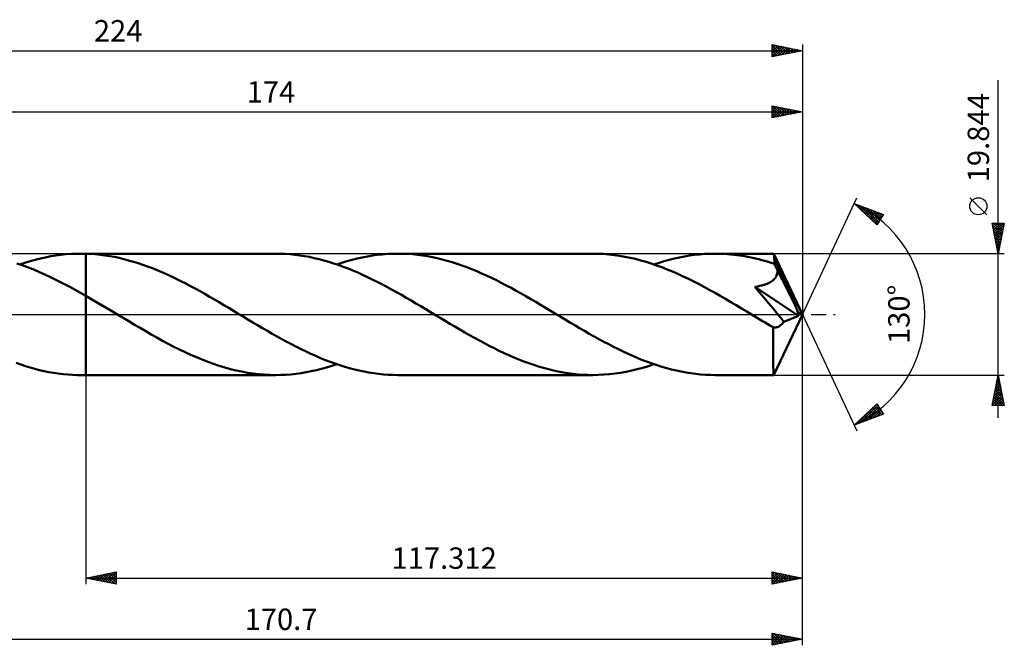
# Model space of a CAD drawing. Units: millimetres. Extents: x -67 to 207, y -54 to 48.
# Drawn here: x 46 to 207, y -54 to 48 of the extents above; entities that cross this region are included whole.
import ezdxf
from ezdxf.enums import TextEntityAlignment as Align

# ---------------------------------------------------------------- set-up
doc = ezdxf.new("R2010")
doc.units = ezdxf.units.MM
doc.header["$LTSCALE"] = 6.05
doc.linetypes.add('LONGDASH_DASH', pattern=[0.85, 0.4, -0.2, 0.05, -0.2])
for name, color, linetype in [('1', 4, 'CONTINUOUS'), ('2', 7, 'CONTINUOUS'), ('4', 2, 'LONGDASH_DASH'), ('CUT', 1, 'CONTINUOUS'), ('NOCUT', 7, 'CONTINUOUS'), ('SK2', 7, 'CONTINUOUS'), ('SK4', 2, 'LONGDASH_DASH')]:
    doc.layers.add(name, color=color, linetype=linetype)
doc.styles.get("Standard").update_dxf_attribs({"font": 'Monospac821 BT'})

msp = doc.modelspace()

# ---------------------------------------------------------------- linework, layer by layer
at = {"layer": '1', "color": 4, "linetype": 'CONTINUOUS', "lineweight": 50}
for p, q in [((51.81, 9.62), (52.65, 9.73)), ((52.65, 9.73), (53.5, 9.82)), ((53.5, 9.82), (54.35, 9.88)), ((54.35, 9.88), (55.2, 9.91)), ((55.2, 9.91), (56.05, 9.92)), ((55.88, 9.92), (56.69, 9.92)), ((56.15, 9.92), (56.05, 9.92)), ((56.26, 9.92), (56.15, 9.92)), ((56.37, 9.92), (56.26, 9.92)), ((56.47, 9.92), (56.37, 9.92)), ((56.58, 9.91), (56.47, 9.92)), ((56.69, 9.91), (56.58, 9.91)), ((87.77, 9.92), (56.69, 9.92)), ((56.69, 9.92), (56.69, 9.92)), ((56.69, 9.91), (56.69, 9.92)), ((56.69, 3.04), (56.69, 9.92)), ((57.47, 9.88), (56.69, 9.91)), ((56.69, 9.91), (56.69, 9.91)), ((56.69, 9.91), (56.69, 9.91)), ((56.69, 9.91), (56.69, 9.91)), ((56.69, 9.91), (56.69, 9.91)), ((56.69, 9.91), (56.69, 9.91)), ((56.69, 9.91), (56.69, 9.91)), ((58.25, 9.82), (57.47, 9.88)), ((59.03, 9.74), (58.25, 9.82)), ((59.81, 9.64), (59.03, 9.74)), ((88.56, 9.91), (87.77, 9.92)), ((89.34, 9.88), (88.56, 9.91)), ((90.13, 9.82), (89.34, 9.88)), ((90.92, 9.74), (90.13, 9.82)), ((91.71, 9.64), (90.92, 9.74)), ((103.61, 9.61), (104.44, 9.72)), ((104.44, 9.72), (105.27, 9.81)), ((105.27, 9.81), (106.11, 9.87)), ((106.11, 9.87), (106.94, 9.91)), ((106.94, 9.91), (107.78, 9.92)), ((108.58, 9.91), (107.78, 9.92)), ((139.67, 9.92), (107.78, 9.92)), ((109.39, 9.88), (108.58, 9.91)), ((110.19, 9.82), (109.39, 9.88)), ((111, 9.73), (110.19, 9.82)), ((111.81, 9.63), (111, 9.73)), ((140.53, 9.91), (139.67, 9.92)), ((141.4, 9.87), (140.53, 9.91)), ((142.27, 9.8), (141.4, 9.87)), ((143.15, 9.7), (142.27, 9.8)), ((144.02, 9.58), (143.15, 9.7)), ((155.5, 9.61), (156.33, 9.72)), ((156.33, 9.72), (157.17, 9.81)), ((157.17, 9.81), (158, 9.87)), ((158, 9.87), (158.84, 9.91)), ((158.84, 9.91), (159.67, 9.92)), ((160.18, 9.92), (159.67, 9.92)), ((169.28, 9.92), (159.67, 9.92)), ((160.69, 9.9), (160.18, 9.92)), ((161.2, 9.88), (160.69, 9.9)), ((161.71, 9.85), (161.2, 9.88)), ((162.22, 9.8), (161.71, 9.85)), ((162.73, 9.75), (162.22, 9.8)), ((163.24, 9.69), (162.73, 9.75)), ((163.75, 9.62), (163.24, 9.69)), ((169.29, 9.92), (169.28, 9.92)), ((169.28, 9.92), (169.28, 9.92)), ((169.29, 9.91), (169.29, 9.92)), ((169.29, 9.92), (169.29, 9.92)), ((169.29, 9.92), (169.29, 9.92)), ((169.29, 9.92), (169.29, 9.92)), ((169.3, 9.88), (169.29, 9.91)), ((174, 0), (169.29, 9.91)), ((169.31, 9.83), (169.3, 9.88)), ((169.32, 9.76), (169.31, 9.83)), ((169.33, 9.68), (169.32, 9.76)), ((169.34, 9.57), (169.33, 9.68)), ((46.28, 8.02), (45.41, 8.32)), ((45.88, 8.16), (46.73, 8.44)), ((46.73, 8.44), (47.58, 8.69)), ((47.58, 8.69), (48.43, 8.93)), ((48.43, 8.93), (49.28, 9.14)), ((49.28, 9.14), (50.12, 9.32)), ((50.12, 9.32), (50.97, 9.49)), ((50.97, 9.49), (51.81, 9.62)), ((60.59, 9.52), (59.81, 9.64)), ((61.37, 9.38), (60.59, 9.52)), ((62.14, 9.22), (61.37, 9.38)), ((62.92, 9.04), (62.14, 9.22)), ((63.7, 8.83), (62.92, 9.04)), ((64.48, 8.61), (63.7, 8.83)), ((65.26, 8.37), (64.48, 8.61)), ((66.04, 8.11), (65.26, 8.37)), ((66.82, 7.83), (66.04, 8.11)), ((92.5, 9.52), (91.71, 9.64)), ((93.29, 9.38), (92.5, 9.52)), ((94.07, 9.21), (93.29, 9.38)), ((94.86, 9.02), (94.07, 9.21)), ((95.66, 8.81), (94.86, 9.02)), ((96.45, 8.59), (95.66, 8.81)), ((97.24, 8.34), (96.45, 8.59)), ((98.03, 8.07), (97.24, 8.34)), ((97.77, 8.16), (98.61, 8.43)), ((98.82, 7.79), (98.03, 8.07)), ((98.61, 8.43), (99.44, 8.69)), ((99.44, 8.69), (100.27, 8.92)), ((100.27, 8.92), (101.11, 9.12)), ((101.11, 9.12), (101.94, 9.31)), ((101.94, 9.31), (102.78, 9.47)), ((102.78, 9.47), (103.61, 9.61)), ((112.61, 9.5), (111.81, 9.63)), ((113.42, 9.35), (112.61, 9.5)), ((114.22, 9.18), (113.42, 9.35)), ((115.02, 8.98), (114.22, 9.18)), ((115.83, 8.77), (115.02, 8.98)), ((116.64, 8.53), (115.83, 8.77)), ((117.45, 8.27), (116.64, 8.53)), ((118.25, 7.99), (117.45, 8.27)), ((144.89, 9.43), (144.02, 9.58)), ((145.76, 9.25), (144.89, 9.43)), ((146.63, 9.05), (145.76, 9.25)), ((147.5, 8.83), (146.63, 9.05)), ((148.37, 8.58), (147.5, 8.83)), ((149.24, 8.3), (148.37, 8.58)), ((150.1, 8.01), (149.24, 8.3)), ((149.67, 8.16), (150.5, 8.43)), ((150.5, 8.43), (151.33, 8.69)), ((151.33, 8.69), (152.17, 8.92)), ((152.17, 8.92), (153.01, 9.13)), ((153.01, 9.13), (153.84, 9.31)), ((153.84, 9.31), (154.67, 9.47)), ((154.67, 9.47), (155.5, 9.61)), ((164.27, 9.54), (163.75, 9.62)), ((164.78, 9.45), (164.27, 9.54)), ((165.29, 9.35), (164.78, 9.45)), ((165.8, 9.25), (165.29, 9.35)), ((166.31, 9.13), (165.8, 9.25)), ((166.82, 9.01), (166.31, 9.13)), ((167.33, 8.87), (166.82, 9.01)), ((167.84, 8.73), (167.33, 8.87)), ((168.35, 8.58), (167.84, 8.73)), ((168.86, 8.43), (168.35, 8.58)), ((169.37, 8.26), (168.86, 8.43)), ((169.35, 9.44), (169.34, 9.57)), ((169.35, 9.3), (169.35, 9.44)), ((169.36, 9.14), (169.35, 9.3)), ((169.37, 8.96), (169.36, 9.14)), ((174, 0), (169.37, 8.96)), ((169.37, 8.26), (169.37, 8.96)), ((169.45, 8.1), (169.37, 8.26)), ((169.52, 7.95), (169.45, 8.1)), ((47.14, 7.7), (46.28, 8.02)), ((48.01, 7.36), (47.14, 7.7)), ((48.88, 7), (48.01, 7.36)), ((49.75, 6.63), (48.88, 7)), ((50.62, 6.23), (49.75, 6.63)), ((67.6, 7.53), (66.82, 7.83)), ((68.37, 7.22), (67.6, 7.53)), ((69.15, 6.89), (68.37, 7.22)), ((69.93, 6.55), (69.15, 6.89)), ((70.71, 6.19), (69.93, 6.55)), ((99.61, 7.48), (98.82, 7.79)), ((100.4, 7.16), (99.61, 7.48)), ((101.2, 6.82), (100.4, 7.16)), ((101.99, 6.47), (101.2, 6.82)), ((102.79, 6.1), (101.99, 6.47)), ((119.05, 7.7), (118.25, 7.99)), ((119.86, 7.38), (119.05, 7.7)), ((120.66, 7.05), (119.86, 7.38)), ((121.47, 6.7), (120.66, 7.05)), ((122.28, 6.34), (121.47, 6.7)), ((150.97, 7.69), (150.1, 8.01)), ((151.84, 7.35), (150.97, 7.69)), ((152.71, 6.99), (151.84, 7.35)), ((153.58, 6.61), (152.71, 6.99)), ((154.45, 6.21), (153.58, 6.61)), ((169.6, 7.79), (169.52, 7.95)), ((169.67, 7.63), (169.6, 7.79)), ((169.75, 7.48), (169.67, 7.63)), ((169.74, 6.34), (169.8, 6.49)), ((169.82, 7.32), (169.75, 7.48)), ((169.8, 6.49), (169.84, 6.66)), ((169.89, 7.16), (169.82, 7.32)), ((169.84, 6.66), (169.87, 6.82)), ((169.87, 6.82), (169.89, 6.99)), ((171.4, 4.22), (169.89, 7.16)), ((169.89, 6.99), (169.89, 7.16)), ((51.49, 5.81), (50.62, 6.23)), ((52.35, 5.38), (51.49, 5.81)), ((53.22, 4.94), (52.35, 5.38)), ((54.09, 4.48), (53.22, 4.94)), ((71.49, 5.81), (70.71, 6.19)), ((72.27, 5.43), (71.49, 5.81)), ((73.05, 5.03), (72.27, 5.43)), ((73.83, 4.62), (73.05, 5.03)), ((103.58, 5.72), (102.79, 6.1)), ((104.37, 5.32), (103.58, 5.72)), ((105.16, 4.91), (104.37, 5.32)), ((105.96, 4.5), (105.16, 4.91)), ((123.08, 5.96), (122.28, 6.34)), ((123.88, 5.57), (123.08, 5.96)), ((124.69, 5.16), (123.88, 5.57)), ((125.49, 4.74), (124.69, 5.16)), ((155.32, 5.79), (154.45, 6.21)), ((156.18, 5.36), (155.32, 5.79)), ((157.05, 4.91), (156.18, 5.36)), ((157.92, 4.46), (157.05, 4.91)), ((167.59, 4.8), (167.77, 4.85)), ((167.77, 4.85), (167.95, 4.92)), ((167.95, 4.92), (168.13, 4.98)), ((168.13, 4.98), (168.3, 5.06)), ((168.3, 5.06), (168.47, 5.14)), ((168.47, 5.14), (168.64, 5.22)), ((168.64, 5.22), (168.8, 5.32)), ((168.8, 5.32), (168.95, 5.42)), ((168.95, 5.42), (169.1, 5.52)), ((169.1, 5.52), (169.24, 5.64)), ((169.24, 5.64), (169.36, 5.76)), ((169.36, 5.76), (169.48, 5.89)), ((169.48, 5.89), (169.58, 6.04)), ((169.58, 6.04), (169.67, 6.18)), ((169.67, 6.18), (169.74, 6.34)), ((54.95, 4.01), (54.09, 4.48)), ((55.82, 3.53), (54.95, 4.01)), ((56.69, 3.04), (55.82, 3.53)), ((74.62, 4.2), (73.83, 4.62)), ((75.4, 3.77), (74.62, 4.2)), ((76.18, 3.33), (75.4, 3.77)), ((76.96, 2.88), (76.18, 3.33)), ((106.75, 4.07), (105.96, 4.5)), ((107.54, 3.63), (106.75, 4.07)), ((108.34, 3.18), (107.54, 3.63)), ((126.3, 4.31), (125.49, 4.74)), ((127.11, 3.87), (126.3, 4.31)), ((127.92, 3.42), (127.11, 3.87)), ((128.72, 2.96), (127.92, 3.42)), ((158.79, 3.98), (157.92, 4.46)), ((159.66, 3.5), (158.79, 3.98)), ((160.52, 3.01), (159.66, 3.5)), ((166.2, 4.48), (166.41, 4.51)), ((166.95, 3.59), (166.2, 4.48)), ((173.34, -0.25), (166.2, 4.48)), ((166.41, 4.51), (166.61, 4.55)), ((166.61, 4.55), (166.82, 4.6)), ((166.82, 4.6), (167.02, 4.64)), ((167.69, 2.72), (166.95, 3.59)), ((167.02, 4.64), (167.21, 4.69)), ((167.21, 4.69), (167.4, 4.74)), ((167.4, 4.74), (167.59, 4.8)), ((172.13, 2.78), (171.4, 4.22)), ((57.71, 2.45), (56.69, 3.04)), ((56.69, 3.04), (56.69, 3.04)), ((56.69, 3.04), (56.69, 3.04)), ((56.69, 3.04), (56.69, 3.04)), ((56.69, 3.04), (56.69, 3.04)), ((56.69, 3.04), (56.69, 3.04)), ((56.69, 3.04), (56.69, 3.04)), ((56.69, 0), (56.69, 3.04)), ((56.69, 0), (56.69, 3.04)), ((56.69, -9.92), (56.69, 3.04)), ((58.72, 1.85), (57.71, 2.45)), ((59.75, 1.25), (58.72, 1.85)), ((77.74, 2.43), (76.96, 2.88)), ((78.52, 1.98), (77.74, 2.43)), ((79.3, 1.51), (78.52, 1.98)), ((109.13, 2.72), (108.34, 3.18)), ((109.93, 2.26), (109.13, 2.72)), ((110.73, 1.79), (109.93, 2.26)), ((111.52, 1.32), (110.73, 1.79)), ((129.52, 2.49), (128.72, 2.96)), ((130.33, 2.02), (129.52, 2.49)), ((131.13, 1.55), (130.33, 2.02)), ((161.39, 2.51), (160.52, 3.01)), ((162.26, 2), (161.39, 2.51)), ((163.13, 1.49), (162.26, 2)), ((168.43, 1.84), (167.69, 2.72)), ((169.16, 0.97), (168.43, 1.84)), ((172.55, 1.91), (172.13, 2.78)), ((172.82, 1.32), (172.55, 1.91)), ((56.69, -9.92), (56.69, 0)), ((56.69, -9.92), (56.69, 0)), ((60.77, 0.64), (59.75, 1.25)), ((61.78, 0.03), (60.77, 0.64)), ((62.8, -0.58), (61.78, 0.03)), ((80.08, 1.05), (79.3, 1.51)), ((80.86, 0.58), (80.08, 1.05)), ((81.65, 0.11), (80.86, 0.58)), ((82.44, -0.37), (81.65, 0.11)), ((112.32, 0.84), (111.52, 1.32)), ((113.11, 0.37), (112.32, 0.84)), ((113.9, -0.11), (113.11, 0.37)), ((131.94, 1.07), (131.13, 1.55)), ((132.75, 0.59), (131.94, 1.07)), ((133.54, 0.11), (132.75, 0.59)), ((134.34, -0.37), (133.54, 0.11)), ((163.99, 0.97), (163.13, 1.49)), ((164.85, 0.46), (163.99, 0.97)), ((165.72, -0.06), (164.85, 0.46)), ((169.83, 0.15), (169.16, 0.97)), ((169.29, -9.91), (174, 0)), ((170.41, -0.58), (169.83, 0.15)), ((173.01, 0.89), (172.82, 1.32)), ((173.14, 0.56), (173.01, 0.89)), ((173.24, 0.29), (173.14, 0.56)), ((173.24, 0.2), (173.21, 0.29)), ((174, 0), (173.21, 0.29)), ((173.21, 0.29), (173.24, 0.29)), ((174, 0), (173.24, 0.29)), ((173.26, 0.11), (173.24, 0.2)), ((173.28, 0.03), (173.26, 0.11)), ((173.3, -0.04), (173.28, 0.03)), ((63.72, -1.14), (62.8, -0.58)), ((64.65, -1.69), (63.72, -1.14)), ((83.23, -0.84), (82.44, -0.37)), ((84.02, -1.32), (83.23, -0.84)), ((84.82, -1.79), (84.02, -1.32)), ((114.69, -0.58), (113.9, -0.11)), ((115.49, -1.06), (114.69, -0.58)), ((116.29, -1.54), (115.49, -1.06)), ((117.1, -2.01), (116.29, -1.54)), ((135.13, -0.85), (134.34, -0.37)), ((135.92, -1.32), (135.13, -0.85)), ((136.72, -1.79), (135.92, -1.32)), ((166.58, -0.58), (165.72, -0.06)), ((167.01, -0.84), (166.58, -0.58)), ((167.44, -1.1), (167.01, -0.84)), ((167.87, -1.35), (167.44, -1.1)), ((168.31, -1.61), (167.87, -1.35)), ((168.74, -1.86), (168.31, -1.61)), ((170.9, -1.2), (170.41, -0.58)), ((170.57, -1.62), (170.68, -1.49)), ((170.68, -1.49), (170.79, -1.36)), ((170.79, -1.36), (170.9, -1.2)), ((170.9, -1.2), (173.34, -0.25)), ((173.32, -0.12), (173.3, -0.04)), ((173.33, -0.19), (173.32, -0.12)), ((173.34, -0.25), (173.33, -0.19)), ((65.57, -2.23), (64.65, -1.69)), ((66.5, -2.77), (65.57, -2.23)), ((67.42, -3.3), (66.5, -2.77)), ((85.61, -2.25), (84.82, -1.79)), ((86.41, -2.71), (85.61, -2.25)), ((87.2, -3.17), (86.41, -2.71)), ((87.99, -3.62), (87.2, -3.17)), ((117.9, -2.48), (117.1, -2.01)), ((118.7, -2.95), (117.9, -2.48)), ((119.5, -3.41), (118.7, -2.95)), ((137.51, -2.26), (136.72, -1.79)), ((138.3, -2.72), (137.51, -2.26)), ((139.09, -3.17), (138.3, -2.72)), ((139.88, -3.62), (139.09, -3.17)), ((169.17, -2.12), (168.74, -1.86)), ((169.16, -2.49), (169.17, -2.12)), ((169.16, -2.86), (169.16, -2.49)), ((169.16, -3.23), (169.16, -2.86)), ((169.28, -2.14), (169.17, -2.12)), ((169.39, -2.15), (169.28, -2.14)), ((169.51, -2.16), (169.39, -2.15)), ((169.51, -2.16), (169.63, -2.15)), ((169.63, -2.15), (169.74, -2.12)), ((169.74, -2.12), (169.86, -2.09)), ((169.86, -2.09), (169.98, -2.04)), ((169.98, -2.04), (170.1, -1.98)), ((170.1, -1.98), (170.22, -1.91)), ((170.22, -1.91), (170.33, -1.83)), ((170.33, -1.83), (170.45, -1.73)), ((170.45, -1.73), (170.57, -1.62)), ((68.34, -3.81), (67.42, -3.3)), ((69.27, -4.32), (68.34, -3.81)), ((70.19, -4.81), (69.27, -4.32)), ((71.11, -5.29), (70.19, -4.81)), ((88.78, -4.05), (87.99, -3.62)), ((89.57, -4.48), (88.78, -4.05)), ((90.37, -4.9), (89.57, -4.48)), ((120.31, -3.85), (119.5, -3.41)), ((121.11, -4.29), (120.31, -3.85)), ((121.92, -4.72), (121.11, -4.29)), ((122.73, -5.14), (121.92, -4.72)), ((140.67, -4.06), (139.88, -3.62)), ((141.47, -4.49), (140.67, -4.06)), ((142.26, -4.9), (141.47, -4.49)), ((169.16, -3.59), (169.16, -3.23)), ((169.16, -3.93), (169.16, -3.59)), ((169.16, -4.27), (169.16, -3.93)), ((169.16, -4.61), (169.16, -4.27)), ((169.16, -4.94), (169.16, -4.61)), ((72.04, -5.75), (71.11, -5.29)), ((72.96, -6.19), (72.04, -5.75)), ((73.89, -6.62), (72.96, -6.19)), ((91.16, -5.31), (90.37, -4.9)), ((91.96, -5.71), (91.16, -5.31)), ((92.75, -6.09), (91.96, -5.71)), ((93.54, -6.46), (92.75, -6.09)), ((123.53, -5.55), (122.73, -5.14)), ((124.34, -5.95), (123.53, -5.55)), ((125.14, -6.33), (124.34, -5.95)), ((125.95, -6.69), (125.14, -6.33)), ((143.06, -5.31), (142.26, -4.9)), ((143.85, -5.71), (143.06, -5.31)), ((144.64, -6.09), (143.85, -5.71)), ((145.43, -6.46), (144.64, -6.09)), ((169.16, -5.26), (169.16, -4.94)), ((169.16, -5.58), (169.16, -5.26)), ((169.16, -5.9), (169.16, -5.58)), ((169.17, -6.21), (169.16, -5.9)), ((169.17, -6.51), (169.17, -6.21)), ((46.06, -8.22), (45.29, -7.95)), ((74.82, -7.02), (73.89, -6.62)), ((75.74, -7.4), (74.82, -7.02)), ((76.66, -7.76), (75.74, -7.4)), ((77.59, -8.1), (76.66, -7.76)), ((94.33, -6.81), (93.54, -6.46)), ((95.12, -7.15), (94.33, -6.81)), ((95.91, -7.47), (95.12, -7.15)), ((96.7, -7.77), (95.91, -7.47)), ((97.49, -8.06), (96.7, -7.77)), ((126.76, -7.04), (125.95, -6.69)), ((127.57, -7.38), (126.76, -7.04)), ((128.38, -7.69), (127.57, -7.38)), ((129.18, -7.99), (128.38, -7.69)), ((129.99, -8.27), (129.18, -7.99)), ((146.22, -6.81), (145.43, -6.46)), ((147.01, -7.15), (146.22, -6.81)), ((147.81, -7.47), (147.01, -7.15)), ((148.6, -7.78), (147.81, -7.47)), ((149.39, -8.06), (148.6, -7.78)), ((169.17, -6.8), (169.17, -6.51)), ((169.17, -7.08), (169.17, -6.8)), ((169.18, -7.35), (169.17, -7.08)), ((169.18, -7.6), (169.18, -7.35)), ((169.18, -7.85), (169.18, -7.6)), ((169.19, -8.08), (169.18, -7.85)), ((46.83, -8.47), (46.06, -8.22)), ((47.59, -8.7), (46.83, -8.47)), ((48.36, -8.91), (47.59, -8.7)), ((49.13, -9.11), (48.36, -8.91)), ((49.9, -9.28), (49.13, -9.11)), ((50.67, -9.43), (49.9, -9.28)), ((51.43, -9.56), (50.67, -9.43)), ((52.2, -9.68), (51.43, -9.56)), ((78.51, -8.4), (77.59, -8.1)), ((79.44, -8.69), (78.51, -8.4)), ((80.37, -8.94), (79.44, -8.69)), ((81.29, -9.17), (80.37, -8.94)), ((82.22, -9.37), (81.29, -9.17)), ((83.14, -9.54), (82.22, -9.37)), ((84.07, -9.67), (83.14, -9.54)), ((91.1, -9.72), (91.93, -9.61)), ((91.93, -9.61), (92.76, -9.47)), ((92.76, -9.47), (93.6, -9.31)), ((93.6, -9.31), (94.43, -9.13)), ((94.43, -9.13), (95.27, -8.92)), ((95.27, -8.92), (96.1, -8.69)), ((96.1, -8.69), (96.94, -8.43)), ((96.94, -8.43), (97.77, -8.16)), ((98.28, -8.33), (97.49, -8.06)), ((99.07, -8.58), (98.28, -8.33)), ((99.86, -8.81), (99.07, -8.58)), ((100.65, -9.01), (99.86, -8.81)), ((101.45, -9.2), (100.65, -9.01)), ((102.24, -9.37), (101.45, -9.2)), ((103.03, -9.52), (102.24, -9.37)), ((103.82, -9.64), (103.03, -9.52)), ((104.61, -9.74), (103.82, -9.64)), ((130.79, -8.53), (129.99, -8.27)), ((131.6, -8.76), (130.79, -8.53)), ((132.41, -8.98), (131.6, -8.76)), ((133.22, -9.18), (132.41, -8.98)), ((134.02, -9.35), (133.22, -9.18)), ((134.83, -9.5), (134.02, -9.35)), ((135.63, -9.63), (134.83, -9.5)), ((136.44, -9.73), (135.63, -9.63)), ((143.3, -9.68), (144.21, -9.55)), ((144.21, -9.55), (145.12, -9.39)), ((145.12, -9.39), (146.03, -9.19)), ((146.03, -9.19), (146.94, -8.98)), ((146.94, -8.98), (147.85, -8.73)), ((147.85, -8.73), (148.76, -8.46)), ((148.76, -8.46), (149.67, -8.16)), ((150.18, -8.33), (149.39, -8.06)), ((150.97, -8.58), (150.18, -8.33)), ((151.76, -8.81), (150.97, -8.58)), ((152.56, -9.02), (151.76, -8.81)), ((153.35, -9.2), (152.56, -9.02)), ((154.14, -9.37), (153.35, -9.2)), ((154.93, -9.52), (154.14, -9.37)), ((155.71, -9.64), (154.93, -9.52)), ((156.5, -9.74), (155.71, -9.64)), ((169.19, -8.3), (169.19, -8.08)), ((169.2, -8.51), (169.19, -8.3)), ((169.2, -8.7), (169.2, -8.51)), ((169.21, -8.88), (169.2, -8.7)), ((169.21, -9.04), (169.21, -8.88)), ((169.22, -9.19), (169.21, -9.04)), ((169.22, -9.33), (169.22, -9.19)), ((169.23, -9.45), (169.22, -9.33)), ((169.23, -9.55), (169.23, -9.45)), ((169.24, -9.65), (169.23, -9.55)), ((169.25, -9.73), (169.24, -9.65)), ((52.97, -9.77), (52.2, -9.68)), ((53.74, -9.84), (52.97, -9.77)), ((54.51, -9.89), (53.74, -9.84)), ((55.28, -9.92), (54.51, -9.89)), ((56.05, -9.92), (55.28, -9.92)), ((55.88, -9.92), (56.69, -9.92)), ((56.69, -9.92), (56.69, -9.92)), ((56.69, -9.92), (87.77, -9.92)), ((85, -9.78), (84.07, -9.67)), ((85.92, -9.86), (85, -9.78)), ((86.85, -9.91), (85.92, -9.86)), ((87.77, -9.92), (86.85, -9.91)), ((87.77, -9.92), (88.6, -9.91)), ((88.6, -9.91), (89.43, -9.87)), ((89.43, -9.87), (90.26, -9.81)), ((90.26, -9.81), (91.1, -9.72)), ((105.4, -9.82), (104.61, -9.74)), ((106.2, -9.88), (105.4, -9.82)), ((106.99, -9.91), (106.2, -9.88)), ((107.78, -9.92), (106.99, -9.91)), ((107.78, -9.92), (139.67, -9.92)), ((137.25, -9.82), (136.44, -9.73)), ((138.06, -9.87), (137.25, -9.82)), ((138.86, -9.91), (138.06, -9.87)), ((139.67, -9.92), (138.86, -9.91)), ((139.67, -9.92), (140.57, -9.91)), ((140.57, -9.91), (141.48, -9.86)), ((141.48, -9.86), (142.39, -9.79)), ((142.39, -9.79), (143.3, -9.68)), ((157.29, -9.82), (156.5, -9.74)), ((158.09, -9.88), (157.29, -9.82)), ((158.88, -9.91), (158.09, -9.88)), ((159.67, -9.92), (158.88, -9.91)), ((159.67, -9.92), (169.28, -9.92)), ((169.25, -9.8), (169.25, -9.73)), ((169.26, -9.85), (169.25, -9.8)), ((169.27, -9.89), (169.26, -9.85)), ((169.28, -9.91), (169.27, -9.89)), ((169.28, -9.92), (169.28, -9.91)), ((169.28, -9.92), (169.28, -9.92)), ((169.28, -9.92), (169.29, -9.92)), ((169.29, -9.92), (169.29, -9.91)), ((169.29, -9.92), (169.29, -9.92)), ((169.29, -9.92), (169.29, -9.92)), ((169.29, -9.92), (169.29, -9.92))]:
    msp.add_line(p, q, dxfattribs=at)
at = {"layer": '2', "color": 7, "linetype": 'CONTINUOUS', "lineweight": 25}
for p, q in [((206, -16.92), (206, 38.27)), ((169, 32.11), (169, 34.11)), ((169, 34.11), (174, 33.11)), ((169, 34.04), (169.06, 34.1)), ((169, 33.61), (169.42, 34.03)), ((169, 33.19), (169.77, 33.96)), ((169, 32.76), (170.12, 33.89)), ((169.14, 34.09), (170.76, 32.46)), ((169.67, 33.98), (171.11, 32.53)), ((170.2, 33.87), (171.47, 32.61)), ((174, 34.11), (174, 0)), ((0, 33.11), (174, 33.11)), ((169, 32.34), (170.48, 33.82)), ((169, 33.8), (170.4, 32.39)), ((169, 33.37), (170.05, 32.32)), ((174, 33.11), (169, 32.11)), ((169, 32.95), (169.7, 32.25)), ((169, 32.53), (169.34, 32.18)), ((169.25, 32.16), (170.83, 33.75)), ((169.78, 32.27), (171.18, 33.68)), ((170.31, 32.37), (171.54, 33.6)), ((170.73, 33.77), (171.82, 32.68)), ((170.84, 32.48), (171.89, 33.53)), ((171.26, 33.66), (172.17, 32.75)), ((171.37, 32.59), (172.24, 33.46)), ((171.79, 33.55), (172.53, 32.82)), ((171.9, 32.69), (172.6, 33.39)), ((172.32, 33.45), (172.88, 32.89)), ((172.43, 32.8), (172.95, 33.32)), ((172.85, 33.34), (173.23, 32.96)), ((172.96, 32.9), (173.31, 33.25)), ((173.38, 33.24), (173.59, 33.03)), ((173.49, 33.01), (173.66, 33.18)), ((173.91, 33.13), (173.94, 33.1)), ((174, 0), (182.87, 19.03)), ((182.45, 18.13), (187.22, 16.31)), ((186.15, 14.62), (182.45, 18.13)), ((182.57, 18.02), (182.61, 18.07)), ((182.61, 18.07), (184.37, 16.31)), ((182.78, 17.81), (182.92, 17.95)), ((183, 17.61), (183.23, 17.83)), ((183.3, 17.8), (186.28, 14.82)), ((204.15, 16.27), (201.35, 19.07)), ((183.22, 17.4), (183.53, 17.71)), ((183.44, 17.19), (183.84, 17.6)), ((183.65, 16.99), (184.15, 17.48)), ((183.87, 16.78), (184.45, 17.36)), ((183.98, 17.54), (186.44, 15.08)), ((184.09, 16.57), (184.76, 17.25)), ((184.31, 16.37), (185.07, 17.13)), ((184.52, 16.16), (185.38, 17.01)), ((184.67, 17.28), (186.61, 15.34)), ((184.74, 15.95), (185.68, 16.89)), ((184.96, 15.75), (185.99, 16.78)), ((185.18, 15.54), (186.3, 16.66)), ((185.35, 17.02), (186.77, 15.6)), ((185.4, 15.33), (186.6, 16.54)), ((185.61, 15.13), (186.91, 16.43)), ((185.83, 14.92), (187.21, 16.3)), ((186.04, 16.76), (186.94, 15.86)), ((187.22, 16.31), (186.15, 14.62)), ((186.73, 16.5), (187.1, 16.12)), ((186.05, 14.71), (186.49, 15.16)), ((206, 9.92), (205, 14.92)), ((205, 14.92), (207, 14.92)), ((205.02, 14.83), (205.11, 14.92)), ((205.04, 14.73), (206.64, 13.13)), ((205.09, 14.48), (205.54, 14.92)), ((205.16, 14.12), (205.96, 14.92)), ((205.23, 13.77), (206.38, 14.92)), ((205.27, 14.92), (206.71, 13.48)), ((205.3, 13.41), (206.81, 14.92)), ((205.37, 13.06), (206.94, 14.63)), ((205.7, 14.92), (206.78, 13.83)), ((207, 14.92), (206, 9.92)), ((206.12, 14.92), (206.85, 14.19)), ((206.54, 14.92), (206.92, 14.54)), ((206.97, 14.92), (206.99, 14.9)), ((205.14, 14.2), (206.57, 12.77)), ((205.25, 13.67), (206.5, 12.42)), ((205.36, 13.14), (206.43, 12.07)), ((205.44, 12.71), (206.84, 14.1)), ((205.51, 12.35), (206.73, 13.57)), ((205.58, 12), (206.62, 13.04)), ((205.46, 12.61), (206.36, 11.71)), ((205.57, 12.08), (206.29, 11.36)), ((205.65, 11.65), (206.52, 12.51)), ((205.67, 11.55), (206.22, 11.01)), ((205.73, 11.29), (206.41, 11.98)), ((205.8, 10.94), (206.31, 11.45)), ((207, 9.92), (169.37, 9.92)), ((205.78, 11.02), (206.15, 10.65)), ((205.87, 10.59), (206.2, 10.92)), ((205.89, 10.49), (206.08, 10.3)), ((205.94, 10.23), (206.09, 10.39)), ((205.99, 9.96), (206, 9.95)), ((174, -44.11), (174, 0)), ((174, -54.11), (174, 0)), ((174, 0), (182.87, -19.03)), ((56.69, -9.92), (56.69, -44.11)), ((169.37, -9.92), (207, -9.92)), ((205, -14.92), (206, -9.92)), ((205.63, -11.76), (206.24, -11.15)), ((205.74, -11.23), (206.17, -10.79)), ((205.78, -11.04), (206.34, -11.6)), ((205.84, -10.7), (206.1, -10.44)), ((205.85, -10.69), (206.23, -11.07)), ((205.92, -10.33), (206.12, -10.54)), ((205.95, -10.17), (206.03, -10.09)), ((205.99, -9.98), (206.02, -10.01)), ((206, -9.92), (207, -14.92)), ((205.21, -13.88), (206.53, -12.56)), ((205.31, -13.35), (206.46, -12.21)), ((205.42, -12.82), (206.39, -11.85)), ((205.42, -12.81), (206.87, -14.25)), ((205.49, -12.45), (206.76, -13.72)), ((205.53, -12.29), (206.32, -11.5)), ((205.56, -12.1), (206.65, -13.19)), ((205.64, -11.75), (206.55, -12.66)), ((205.71, -11.39), (206.44, -12.13)), ((205.02, -14.92), (206.67, -13.27)), ((205.1, -14.41), (206.6, -12.91)), ((205.14, -14.22), (205.84, -14.92)), ((205.21, -13.87), (206.27, -14.92)), ((205.28, -13.51), (206.69, -14.92)), ((205.35, -13.16), (206.97, -14.78)), ((205.44, -14.92), (206.74, -13.62)), ((205.86, -14.92), (206.81, -13.98)), ((206.29, -14.92), (206.88, -14.33)), ((182.45, -18.13), (186.15, -14.62)), ((182.74, -18.02), (185.95, -14.81)), ((183.43, -17.75), (186.31, -14.87)), ((184.11, -17.49), (186.48, -15.13)), ((184.78, -15.92), (185.73, -16.88)), ((184.8, -17.23), (186.64, -15.39)), ((185, -15.71), (186.04, -16.76)), ((185.21, -15.51), (186.35, -16.64)), ((185.43, -15.3), (186.65, -16.52)), ((185.49, -16.97), (186.8, -15.65)), ((185.65, -15.09), (186.96, -16.41)), ((185.87, -14.89), (187.1, -16.12)), ((186.08, -14.68), (186.38, -14.97)), ((186.15, -14.62), (187.22, -16.31)), ((186.17, -16.71), (186.97, -15.91)), ((207, -14.92), (205, -14.92)), ((205.07, -14.57), (205.42, -14.92)), ((206.71, -14.92), (206.95, -14.68)), ((187.22, -16.31), (182.45, -18.13)), ((183.04, -17.57), (183.28, -17.81)), ((183.25, -17.37), (183.58, -17.7)), ((183.47, -17.16), (183.89, -17.58)), ((183.69, -16.95), (184.2, -17.46)), ((183.91, -16.75), (184.5, -17.34)), ((184.12, -16.54), (184.81, -17.23)), ((184.34, -16.33), (185.12, -17.11)), ((184.56, -16.13), (185.43, -16.99)), ((186.86, -16.45), (187.13, -16.17)), ((182.6, -17.99), (182.66, -18.05)), ((182.82, -17.78), (182.97, -17.93)), ((56.69, -43.11), (61.69, -42.11)), ((56.69, -43.11), (174, -43.11)), ((61.69, -44.11), (56.69, -43.11)), ((56.69, -43.11), (56.69, -43.11)), ((56.96, -43.17), (57.09, -43.03)), ((57.04, -43.04), (57.22, -43.22)), ((57.31, -43.24), (57.62, -42.93)), ((57.4, -42.97), (57.75, -43.32)), ((57.66, -43.31), (58.15, -42.82)), ((57.75, -42.9), (58.28, -43.43)), ((58.02, -43.38), (58.68, -42.71)), ((58.1, -42.83), (58.81, -43.54)), ((58.37, -43.45), (59.21, -42.61)), ((58.46, -42.76), (59.34, -43.64)), ((58.73, -43.52), (59.74, -42.5)), ((58.81, -42.69), (59.87, -43.75)), ((59.08, -43.59), (60.27, -42.4)), ((59.16, -42.62), (60.4, -43.86)), ((59.43, -43.66), (60.8, -42.29)), ((59.52, -42.55), (60.93, -43.96)), ((59.79, -43.73), (61.34, -42.18)), ((59.87, -42.48), (61.46, -44.07)), ((60.14, -43.8), (61.69, -42.25)), ((60.22, -42.41), (61.69, -43.87)), ((60.49, -43.87), (61.69, -42.68)), ((60.58, -42.33), (61.69, -43.44)), ((60.85, -43.94), (61.69, -43.1)), ((60.93, -42.26), (61.69, -43.02)), ((61.28, -42.19), (61.69, -42.6)), ((61.64, -42.12), (61.69, -42.17)), ((61.69, -42.11), (61.69, -44.11)), ((169, -44.11), (169, -42.11)), ((169, -42.11), (174, -43.11)), ((169, -42.15), (170.64, -43.78)), ((169, -42.47), (169.3, -42.17)), ((169, -42.89), (169.65, -42.24)), ((169, -43.32), (170, -42.31)), ((169, -43.74), (170.36, -42.38)), ((169, -42.57), (170.29, -43.86)), ((169, -42.99), (169.93, -43.93)), ((174, -43.11), (169, -44.11)), ((169, -43.42), (169.58, -44)), ((169.07, -44.1), (170.71, -42.45)), ((169.49, -42.21), (170.99, -43.71)), ((169.6, -43.99), (171.07, -42.53)), ((170.02, -42.32), (171.35, -43.64)), ((170.13, -43.89), (171.42, -42.6)), ((170.55, -42.42), (171.7, -43.57)), ((170.66, -43.78), (171.77, -42.67)), ((171.08, -42.53), (172.05, -43.5)), ((171.19, -43.67), (172.13, -42.74)), ((171.61, -42.63), (172.41, -43.43)), ((171.72, -43.57), (172.48, -42.81)), ((172.14, -42.74), (172.76, -43.36)), ((172.25, -43.46), (172.83, -42.88)), ((172.67, -42.85), (173.11, -43.29)), ((172.78, -43.36), (173.19, -42.95)), ((173.2, -42.95), (173.47, -43.22)), ((173.31, -43.25), (173.54, -43.02)), ((173.73, -43.06), (173.82, -43.15)), ((173.84, -43.14), (173.89, -43.09)), ((61.2, -44.01), (61.69, -43.53)), ((61.55, -44.09), (61.69, -43.95)), ((169, -43.84), (169.23, -44.07)), ((3.3, -53.11), (174, -53.11)), ((169, -54.11), (169, -52.11)), ((169, -52.11), (174, -53.11)), ((169, -52.29), (169.15, -52.14)), ((169, -52.71), (169.5, -52.21)), ((169, -53.14), (169.85, -52.28)), ((169, -52.33), (170.49, -53.81)), ((169, -53.56), (170.21, -52.35)), ((169, -53.98), (170.56, -52.42)), ((169, -52.75), (170.13, -53.89)), ((174, -53.11), (169, -54.11)), ((169.26, -52.16), (170.84, -53.74)), ((169.37, -54.04), (170.91, -52.5)), ((169.79, -52.27), (171.19, -53.67)), ((169.9, -53.93), (171.27, -52.57)), ((170.32, -52.38), (171.55, -53.6)), ((170.43, -53.83), (171.62, -52.64)), ((170.85, -52.48), (171.9, -53.53)), ((170.96, -53.72), (171.97, -52.71)), ((171.38, -52.59), (172.26, -53.46)), ((171.49, -53.61), (172.33, -52.78)), ((171.91, -52.7), (172.61, -53.39)), ((172.02, -53.51), (172.68, -52.85)), ((172.44, -52.8), (172.96, -53.32)), ((172.55, -53.4), (173.03, -52.92)), ((172.97, -52.91), (173.32, -53.25)), ((173.08, -53.3), (173.39, -52.99)), ((173.5, -53.01), (173.67, -53.18)), ((173.61, -53.19), (173.74, -53.06)), ((169, -53.18), (169.78, -53.96)), ((169, -53.6), (169.43, -54.03)), ((169, -54.02), (169.07, -54.1))]:
    msp.add_line(p, q, dxfattribs=at)
msp.add_circle((202.75, 17.67), 1.4, dxfattribs=at)
msp.add_arc((174, 0), 20, 295, 65, dxfattribs=at)
at = {"layer": '4', "color": 2, "linetype": 'LONGDASH_DASH', "lineweight": 25}
msp.add_line((0, 0), (174, 0), dxfattribs=at)
at = {"layer": 'CUT', "color": 1, "linetype": 'CONTINUOUS', "lineweight": 25}
for p, q in [((169.37, 9.92), (56.69, 9.92)), ((56.69, 9.92), (56.69, 0)), ((174, 0), (169.37, 9.92)), ((56.69, 0), (174, 0))]:
    msp.add_line(p, q, dxfattribs=at)
at = {"layer": 'NOCUT', "color": 7, "linetype": 'CONTINUOUS', "lineweight": 25}
for p, q in [((56.69, 9.92), (3.3, 9.92)), ((56.69, 0), (56.69, 9.92)), ((56.69, 9.92), (56.69, 9.92)), ((56.69, 9.92), (56.69, 0)), ((56.69, 9.92), (56.69, 0)), ((1.6, 0), (56.69, 0))]:
    msp.add_line(p, q, dxfattribs=at)
at = {"layer": 'SK2', "color": 7, "linetype": 'CONTINUOUS', "lineweight": 25}
for p, q in [((169, 42.11), (169, 44.11)), ((169, 44.11), (174, 43.11)), ((169, 43.85), (169.21, 44.07)), ((169, 43.43), (169.57, 44)), ((169, 43.98), (170.56, 42.42)), ((169, 43.01), (169.92, 43.93)), ((169, 42.58), (170.28, 43.86)), ((169, 42.16), (170.63, 43.79)), ((169, 43.56), (170.2, 42.35)), ((169.37, 44.04), (170.91, 42.49)), ((169.47, 42.21), (170.98, 43.72)), ((169.9, 43.93), (171.26, 42.57)), ((170, 42.31), (171.34, 43.65)), ((170.43, 43.83), (171.62, 42.64)), ((170.53, 42.42), (171.69, 43.57)), ((170.96, 43.72), (171.97, 42.71)), ((171.06, 42.53), (172.04, 43.5)), ((171.49, 43.62), (172.32, 42.78)), ((172.02, 43.51), (172.68, 42.85)), ((174, 44.11), (174, 0)), ((-50, 43.11), (174, 43.11)), ((169, 43.13), (169.85, 42.28)), ((174, 43.11), (169, 42.11)), ((169, 42.71), (169.5, 42.21)), ((169, 42.28), (169.14, 42.14)), ((171.6, 42.63), (172.4, 43.43)), ((172.13, 42.74), (172.75, 43.36)), ((172.55, 43.4), (173.03, 42.92)), ((172.66, 42.84), (173.1, 43.29)), ((173.08, 43.3), (173.39, 42.99)), ((173.19, 42.95), (173.46, 43.22)), ((173.61, 43.19), (173.74, 43.06)), ((173.72, 43.06), (173.81, 43.15))]:
    msp.add_line(p, q, dxfattribs=at)
at = {"layer": 'SK4', "color": 2, "linetype": 'LONGDASH_DASH', "lineweight": 25}
msp.add_line((-56, 0), (180, 0), dxfattribs=at)

# ---------------------------------------------------------------- texts
at = {"layer": '2', "color": 7, "linetype": 'CONTINUOUS', "lineweight": 25}
for s, p in [('174', (87, 34.61)), ('117.312', (115.34, -41.61)), ('170.7', (88.65, -51.61))]:
    msp.add_text(s, height=3.5, dxfattribs=at).set_placement(p, align=Align.CENTER)
for s, p in [('19.844', (204.5, 28.87)), ('130°', (191.5, 0))]:
    msp.add_text(s, height=3.5, rotation=90, dxfattribs=at).set_placement(p, align=Align.CENTER)
at = {"layer": 'SK2', "color": 7, "linetype": 'CONTINUOUS', "lineweight": 25}
msp.add_text('224', height=3.5, dxfattribs=at).set_placement((62, 44.61), align=Align.CENTER)

doc.saveas('drawing.dxf')
